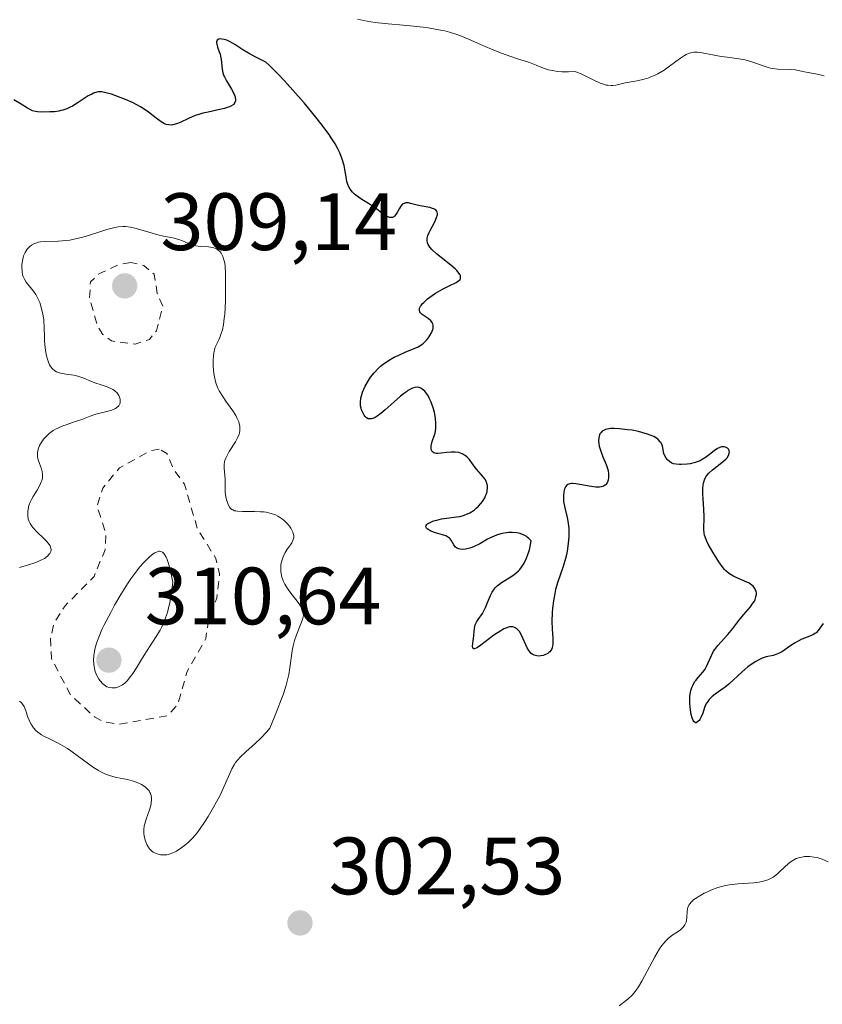
# Model space of a CAD drawing. Units: metres. Extents: x 625623 to 629129, y 4667096 to 4669471.
# Drawn here: x 626158 to 626257, y 4667451 to 4667573 of the extents above; entities that cross this region are included whole.
import ezdxf

# ---------------------------------------------------------------- set-up
doc = ezdxf.new("R2010")
doc.units = ezdxf.units.M
doc.header["$MEASUREMENT"] = 0
doc.linetypes.add('DGN Style 2', pattern=[1.648017, 0.98881, -0.659207])
for name, color, linetype, lineweight in [('Curva de nivel auxiliar', 30, 'DGN Style 2', 0), ('Curva de nivel maestra', 30, 'Continuous', 30), ('Curva de nivel normal', 30, 'Continuous', 0), ('Punto de cota en terreno', 7, 'Continuous', 0), ('Rótulo de punto de cota en terreno', 7, 'Continuous', 0)]:
    doc.layers.add(name, color=color, linetype=linetype, lineweight=lineweight)
doc.styles.add('Style-Arial', font='txt')

# ---------------------------------------------------------------- blocks, each defined once
blk = doc.blocks.new('5PATER')
at = {"layer": 'Punto de cota en terreno', "linetype": 'Continuous', "lineweight": 0}
h = blk.add_hatch(color=51, dxfattribs=at)
edge = h.paths.add_edge_path()
edge.add_ellipse((0, 0), major_axis=(-0.11, -0.111), ratio=0.999422, start_angle=0, end_angle=360)

msp = doc.modelspace()

# ---------------------------------------------------------------- linework, layer by layer
at = {"layer": 'Curva de nivel auxiliar', "color": 30, "linetype": 'DGN Style 2', "lineweight": 0, "elevation": 307.5, "flags": 128}
for points in [[(626171.9, 4667542.8701), (626170.46, 4667542.6401), (626167.97, 4667541.4601), (626166.94, 4667540.4701), (626166.83, 4667538.4501), (626167.87, 4667534.9101), (626168.48, 4667533.9901), (626169.55, 4667533.2001), (626172.43, 4667532.8101), (626174.2, 4667533.4001), (626175.08, 4667534.4701), (626175.85, 4667537.4901), (626175.17, 4667539.0701), (626174.78, 4667541.4201), (626173.51, 4667542.5101), (626171.9, 4667542.8701)], [(626175.42, 4667519.8801), (626174.44, 4667519.7201), (626170.5, 4667517.5501), (626168.45, 4667515.0701), (626167.75, 4667512.8501), (626168.85, 4667509.4401), (626168.74, 4667507.4601), (626167.38, 4667504.1801), (626163.81, 4667500.5701), (626162.48, 4667498.4901), (626162.04, 4667496.5201), (626162.13, 4667494.0601), (626164.52, 4667489.5401), (626167.45, 4667486.8801), (626168.58, 4667486.2801), (626170.49, 4667485.9801), (626176.49, 4667487.0401), (626177.73, 4667488.4801), (626178.86, 4667492.4901), (626181.16, 4667496.5201), (626181.49, 4667498.9601), (626182.49, 4667501.4901), (626182.85, 4667504.4901), (626182.4, 4667506.3901), (626180.12, 4667510.0601), (626178.52, 4667515.5401), (626177.1, 4667517.5401), (626176.35, 4667519.3501), (626175.42, 4667519.8801)]]:
    msp.add_lwpolyline(points, dxfattribs=at)
at = {"layer": 'Curva de nivel maestra', "color": 30, "linetype": 'Continuous', "lineweight": 30, "elevation": 300, "flags": 128}
msp.add_lwpolyline([(626257.2, 4667498.3901), (626256.58, 4667497.5201), (626256.31, 4667497.2501), (626256.16, 4667497.1401), (626255.98, 4667497.0301), (626255.56, 4667496.8401), (626254.56, 4667496.4401), (626254.02, 4667496.1801), (626253.75, 4667496.0201), (626253.21, 4667495.6701), (626252.18, 4667494.9501), (626251.7, 4667494.6801), (626251.47, 4667494.5901), (626251.03, 4667494.4601), (626250.16, 4667494.2801), (626249.68, 4667494.1201), (626249.42, 4667494.0101), (626248.88, 4667493.7001), (626248.31, 4667493.3201), (626247.93, 4667493.0401), (626247.22, 4667492.4401), (626245.59, 4667490.9201), (626245.11, 4667490.5401), (626244.6, 4667490.1901), (626243.88, 4667489.6901), (626243.52, 4667489.3801), (626243.16, 4667489.0101), (626242.98, 4667488.7901), (626242.72, 4667488.4301), (626242.59, 4667488.0201), (626242.35, 4667487.3301), (626242.12, 4667486.8101), (626241.98, 4667486.5601), (626241.9, 4667486.4301), (626241.73, 4667486.2501), (626241.56, 4667486.1601), (626241.45, 4667486.1601), (626241.27, 4667486.3001), (626241.19, 4667486.4201), (626241.05, 4667486.7501), (626240.93, 4667487.1701), (626240.88, 4667487.4701), (626240.79, 4667488.0801), (626240.76, 4667488.5601), (626240.76, 4667488.8601), (626240.78, 4667489.4101), (626240.82, 4667489.6601), (626240.91, 4667490.1201), (626241.03, 4667490.5201), (626241.13, 4667490.7601), (626241.36, 4667491.1801), (626241.5, 4667491.3801), (626241.79, 4667491.7501), (626242.38, 4667492.4101), (626242.64, 4667492.7801), (626242.76, 4667492.9901), (626242.98, 4667493.4501), (626243.42, 4667494.4601), (626243.7, 4667494.9601), (626243.85, 4667495.2001), (626244.21, 4667495.6601), (626245.45, 4667497.0401), (626246.06, 4667497.7901), (626246.81, 4667498.7701), (626247.16, 4667499.2201), (626247.65, 4667499.8001), (626248.23, 4667500.4501), (626248.46, 4667500.7501), (626248.72, 4667501.1501), (626248.81, 4667501.3601), (626248.91, 4667501.6601), (626248.96, 4667501.9601), (626248.96, 4667502.1101), (626248.92, 4667502.3801), (626248.87, 4667502.5101), (626248.78, 4667502.7101), (626248.56, 4667502.9901), (626248.24, 4667503.2501), (626248.04, 4667503.3801), (626247.8, 4667503.4901), (626246.46, 4667504.0601), (626246.06, 4667504.2701), (626245.67, 4667504.5101), (626245.48, 4667504.6501), (626245.22, 4667504.8801), (626245.05, 4667505.0501), (626244.74, 4667505.4101), (626244.33, 4667505.9901), (626243.62, 4667507.1601), (626243.04, 4667508.1601), (626242.81, 4667508.6101), (626242.64, 4667509.0501), (626242.58, 4667509.2701), (626242.54, 4667509.5001), (626242.5, 4667509.9601), (626242.53, 4667511.5401), (626242.49, 4667512.4801), (626242.39, 4667513.7501), (626242.36, 4667514.3201), (626242.36, 4667515.0301), (626242.39, 4667515.4201), (626242.44, 4667515.6601), (626242.56, 4667516.0801), (626242.75, 4667516.4601), (626242.87, 4667516.6401), (626243.1, 4667516.9101), (626243.54, 4667517.3201), (626244.12, 4667517.7601), (626244.91, 4667518.3701), (626245.23, 4667518.6601), (626245.35, 4667518.8101), (626245.53, 4667519.0901), (626245.62, 4667519.3601), (626245.64, 4667519.5201), (626245.62, 4667519.6201), (626245.55, 4667519.8201), (626245.41, 4667519.9801), (626245.32, 4667520.0501), (626245.16, 4667520.1201), (626244.98, 4667520.1701), (626244.66, 4667520.1501), (626244.55, 4667520.1201), (626244.37, 4667520.0401), (626244.18, 4667519.9401), (626243.77, 4667519.6501), (626242.84, 4667518.9201), (626242.3, 4667518.5901), (626242.02, 4667518.4501), (626241.42, 4667518.2301), (626240.82, 4667518.0801), (626240.43, 4667518.0201), (626239.72, 4667517.9601), (626239.49, 4667517.9601), (626239.1, 4667518.0001), (626238.77, 4667518.0801), (626238.57, 4667518.1501), (626238.25, 4667518.3401), (626237.97, 4667518.6001), (626237.85, 4667518.7601), (626237.69, 4667519.0301), (626237.58, 4667519.3501), (626237.54, 4667519.5301), (626237.45, 4667520.0601), (626237.37, 4667520.3501), (626237.23, 4667520.6401), (626237.13, 4667520.7901), (626236.85, 4667521.0701), (626236.67, 4667521.2101), (626236.32, 4667521.4101), (626235.9, 4667521.6001), (626235.57, 4667521.7201), (626234.84, 4667521.9301), (626234.45, 4667522.0301), (626233.65, 4667522.1901), (626233.11, 4667522.2701), (626232.09, 4667522.3901), (626231.43, 4667522.4101), (626231.01, 4667522.4001), (626230.77, 4667522.3701), (626230.38, 4667522.2801), (626230.22, 4667522.2201), (626229.96, 4667522.0701), (626229.79, 4667521.8901), (626229.7, 4667521.7601), (626229.59, 4667521.4601), (626229.56, 4667521.2801), (626229.53, 4667520.9101), (626229.56, 4667520.5101), (626229.61, 4667520.2301), (626229.79, 4667519.6401), (626230.07, 4667518.9401), (626230.48, 4667517.9701), (626230.64, 4667517.5001), (626230.69, 4667517.2601), (626230.76, 4667516.8201), (626230.76, 4667516.5401), (626230.75, 4667516.3601), (626230.7, 4667516.0401), (626230.58, 4667515.7301), (626230.42, 4667515.5101), (626230.32, 4667515.4201), (626230.15, 4667515.3101), (626229.83, 4667515.2101), (626229.64, 4667515.1801), (626229.2, 4667515.1801), (626228.38, 4667515.2901), (626227.22, 4667515.5001), (626226.72, 4667515.5801), (626226.35, 4667515.6201), (626226.19, 4667515.6201), (626225.98, 4667515.5901), (626225.73, 4667515.5001), (626225.63, 4667515.4301), (626225.46, 4667515.2201), (626225.34, 4667514.9701), (626225.29, 4667514.8201), (626225.23, 4667514.5801), (626225.19, 4667514.1601), (626225.19, 4667513.6901), (626225.22, 4667513.4401), (626225.38, 4667512.6501), (626225.67, 4667511.4301), (626225.78, 4667510.7301), (626225.85, 4667510.0501), (626225.86, 4667509.6801), (626225.86, 4667509.1201), (626225.8, 4667508.2401), (626225.66, 4667507.3201), (626225.56, 4667506.8601), (626225.44, 4667506.3801), (626225.16, 4667505.4301), (626224.52, 4667503.5101), (626224.24, 4667502.5601), (626224.13, 4667502.0901), (626223.96, 4667501.1601), (626223.86, 4667500.2701), (626223.81, 4667499.7101), (626223.79, 4667498.6801), (626223.82, 4667497.6901), (626223.9, 4667496.6101), (626223.91, 4667496.1601), (626223.89, 4667495.8001), (626223.86, 4667495.6301), (626223.81, 4667495.3901), (626223.72, 4667495.1701), (626223.66, 4667495.0701), (626223.51, 4667494.8801), (626223.42, 4667494.8001), (626223.26, 4667494.6801), (626222.91, 4667494.5101), (626222.72, 4667494.4501), (626222.4, 4667494.3901), (626222.08, 4667494.3801), (626221.92, 4667494.4001), (626221.6, 4667494.4901), (626221.45, 4667494.5601), (626221.24, 4667494.7001), (626221.06, 4667494.8901), (626220.94, 4667495.0401), (626220.74, 4667495.3801), (626220.55, 4667495.7701), (626220.21, 4667496.5801), (626219.95, 4667497.1301), (626219.77, 4667497.4101), (626219.68, 4667497.5401), (626219.52, 4667497.7001), (626219.26, 4667497.8701), (626219.07, 4667497.9501), (626218.96, 4667497.9701), (626218.79, 4667497.9801), (626218.55, 4667497.9601), (626218.42, 4667497.9301), (626218.21, 4667497.8701), (626217.86, 4667497.7201), (626217.48, 4667497.5001), (626216.64, 4667496.9401), (626215.04, 4667495.7201), (626214.62, 4667495.4401), (626214.46, 4667495.3501), (626214.26, 4667495.2801), (626214.16, 4667495.2701), (626214.04, 4667495.3401), (626213.99, 4667495.6201), (626214.02, 4667495.8901), (626214.09, 4667496.3001), (626214.12, 4667496.5101), (626214.24, 4667497.8301), (626214.33, 4667498.2201), (626214.39, 4667498.4001), (626214.48, 4667498.5601), (626214.69, 4667498.8901), (626215.22, 4667499.6301), (626215.49, 4667500.1001), (626215.61, 4667500.3701), (626215.85, 4667500.9801), (626216.2, 4667501.8401), (626216.41, 4667502.2501), (626216.66, 4667502.6301), (626216.8, 4667502.8001), (626217.02, 4667503.0301), (626217.19, 4667503.1701), (626217.55, 4667503.4301), (626218.74, 4667504.1401), (626219.14, 4667504.4201), (626219.33, 4667504.5801), (626219.66, 4667504.8801), (626219.82, 4667505.0601), (626220.05, 4667505.3401), (626220.37, 4667505.8401), (626220.65, 4667506.4201), (626220.78, 4667506.7501), (626221, 4667507.4801), (626221.09, 4667507.8901), (626221.21, 4667508.5601), (626220.95, 4667508.8601), (626220.75, 4667509.0301), (626220.6, 4667509.1301), (626220.29, 4667509.3001), (626220.03, 4667509.4001), (626219.85, 4667509.4601), (626219.47, 4667509.5401), (626218.88, 4667509.6001), (626218.47, 4667509.5901), (626218.2, 4667509.5701), (626217.66, 4667509.4801), (626217.22, 4667509.3601), (626216.94, 4667509.2601), (626216.39, 4667509.0301), (626215.86, 4667508.7601), (626214.89, 4667508.2201), (626214.21, 4667507.8801), (626213.9, 4667507.7501), (626213.69, 4667507.6801), (626213.31, 4667507.5801), (626213.13, 4667507.5501), (626212.79, 4667507.5201), (626212.49, 4667507.5401), (626212.32, 4667507.5801), (626212.21, 4667507.6101), (626212.02, 4667507.7001), (626211.89, 4667507.8101), (626211.69, 4667508.0601), (626211.38, 4667508.6401), (626211.25, 4667508.8201), (626211.17, 4667508.9001), (626211.03, 4667509.0001), (626210.7, 4667509.1701), (626210.31, 4667509.3001), (626209.73, 4667509.4701), (626209.43, 4667509.5601), (626208.86, 4667509.7801), (626208.62, 4667509.9101), (626208.42, 4667510.0501), (626208.35, 4667510.1301), (626208.26, 4667510.2801), (626208.28, 4667510.4701), (626208.37, 4667510.5801), (626208.46, 4667510.6601), (626208.7, 4667510.8101), (626209.2, 4667511.0201), (626209.59, 4667511.1401), (626210.16, 4667511.2801), (626210.46, 4667511.3301), (626211.13, 4667511.4201), (626212.01, 4667511.5201), (626212.44, 4667511.5901), (626212.87, 4667511.6901), (626213.07, 4667511.7601), (626213.38, 4667511.8801), (626213.68, 4667512.0301), (626213.87, 4667512.1401), (626214.24, 4667512.4001), (626214.41, 4667512.5501), (626214.74, 4667512.8601), (626215.04, 4667513.1901), (626215.21, 4667513.4201), (626215.5, 4667513.8701), (626215.62, 4667514.1201), (626215.69, 4667514.2901), (626215.79, 4667514.6101), (626215.82, 4667514.7601), (626215.85, 4667515.0701), (626215.83, 4667515.3601), (626215.8, 4667515.5401), (626215.68, 4667515.9001), (626215.59, 4667516.0801), (626215.35, 4667516.4301), (626214.48, 4667517.4201), (626214.1, 4667517.9301), (626213.62, 4667518.5901), (626213.36, 4667518.8701), (626213.1, 4667519.0901), (626212.95, 4667519.1901), (626212.72, 4667519.3101), (626212.33, 4667519.4401), (626211.88, 4667519.5101), (626211.64, 4667519.5101), (626211.38, 4667519.5001), (626210.83, 4667519.4501), (626210.12, 4667519.3601), (626209.79, 4667519.3401), (626209.51, 4667519.3501), (626209.39, 4667519.3701), (626209.23, 4667519.4201), (626209.02, 4667519.5901), (626208.91, 4667519.8401), (626208.89, 4667520.0401), (626208.9, 4667520.1901), (626208.96, 4667520.5201), (626209.09, 4667520.9201), (626209.29, 4667521.5101), (626209.38, 4667521.8501), (626209.48, 4667522.4001), (626209.5, 4667522.7001), (626209.5, 4667523.0201), (626209.43, 4667523.6901), (626209.3, 4667524.3901), (626209.18, 4667524.8401), (626208.89, 4667525.6801), (626208.68, 4667526.1701), (626208.57, 4667526.3801), (626208.39, 4667526.6701), (626208.11, 4667527.0201), (626207.81, 4667527.2801), (626207.65, 4667527.3701), (626207.45, 4667527.4501), (626207.34, 4667527.4701), (626207.17, 4667527.4901), (626206.9, 4667527.4601), (626206.59, 4667527.3701), (626206.43, 4667527.2901), (626206.05, 4667527.0801), (626205.85, 4667526.9501), (626205.52, 4667526.7001), (626205.15, 4667526.3901), (626204.35, 4667525.6901), (626203.24, 4667524.7001), (626202.72, 4667524.2601), (626202.24, 4667523.9201), (626202.02, 4667523.7901), (626201.74, 4667523.6601), (626201.57, 4667523.6101), (626201.46, 4667523.5901), (626201.27, 4667523.6001), (626201.15, 4667523.6201), (626200.94, 4667523.7401), (626200.77, 4667523.9101), (626200.67, 4667524.0401), (626200.52, 4667524.3201), (626200.34, 4667524.7201), (626200.28, 4667524.9101), (626200.21, 4667525.2101), (626200.19, 4667525.5201), (626200.19, 4667525.6801), (626200.26, 4667526.1701), (626200.32, 4667526.4501), (626200.47, 4667526.8901), (626200.79, 4667527.6201), (626201.19, 4667528.3501), (626201.44, 4667528.7201), (626201.88, 4667529.2801), (626202.39, 4667529.8201), (626202.68, 4667530.0801), (626202.99, 4667530.3301), (626203.66, 4667530.7801), (626204.37, 4667531.1901), (626204.83, 4667531.4301), (626205.72, 4667531.8201), (626206.82, 4667532.2601), (626207.29, 4667532.4801), (626207.74, 4667532.7601), (626207.96, 4667532.9401), (626208.34, 4667533.3101), (626208.52, 4667533.5301), (626208.76, 4667533.8701), (626208.96, 4667534.2201), (626209.04, 4667534.4001), (626209.15, 4667534.7401), (626209.17, 4667534.9001), (626209.17, 4667535.1301), (626209.12, 4667535.3301), (626209.05, 4667535.4601), (626208.88, 4667535.6901), (626208.53, 4667535.9801), (626208.03, 4667536.3101), (626207.81, 4667536.4601), (626207.59, 4667536.6801), (626207.52, 4667536.7901), (626207.46, 4667536.9601), (626207.46, 4667537.1501), (626207.48, 4667537.2501), (626207.58, 4667537.4701), (626207.66, 4667537.5801), (626207.8, 4667537.7601), (626207.99, 4667537.9601), (626208.47, 4667538.3801), (626209.05, 4667538.8101), (626209.46, 4667539.0901), (626210.29, 4667539.5901), (626211.13, 4667540.0001), (626211.99, 4667540.4101), (626212.29, 4667540.6001), (626212.46, 4667540.7801), (626212.51, 4667540.8801), (626212.54, 4667541.0501), (626212.5, 4667541.2401), (626212.46, 4667541.3401), (626212.33, 4667541.5601), (626212.24, 4667541.6801), (626212.06, 4667541.8801), (626211.85, 4667542.0901), (626211.32, 4667542.5401), (626210.12, 4667543.5001), (626209.58, 4667543.9301), (626208.99, 4667544.4701), (626208.74, 4667544.7701), (626208.61, 4667544.9501), (626208.55, 4667545.0701), (626208.46, 4667545.3001), (626208.42, 4667545.5301), (626208.41, 4667545.6601), (626208.42, 4667545.8501), (626208.5, 4667546.1901), (626208.66, 4667546.5801), (626208.77, 4667546.8101), (626209.35, 4667547.8801), (626209.58, 4667548.4201), (626209.67, 4667548.7501), (626209.68, 4667548.8901), (626209.65, 4667549.0901), (626209.56, 4667549.2501), (626209.47, 4667549.3401), (626209.22, 4667549.4801), (626209.07, 4667549.5401), (626208.73, 4667549.6301), (626207.56, 4667549.8501), (626207.02, 4667549.9901), (626206.38, 4667550.1601), (626206.1, 4667550.2201), (626205.85, 4667550.2301), (626205.73, 4667550.2101), (626205.57, 4667550.1601), (626205.42, 4667550.0801), (626205.33, 4667550.0001), (626205.17, 4667549.8101), (626204.95, 4667549.4701), (626204.7, 4667549.0101), (626204.57, 4667548.8001), (626204.39, 4667548.5901), (626204.29, 4667548.5101), (626204.14, 4667548.4301), (626203.98, 4667548.4001), (626203.77, 4667548.4101), (626203.48, 4667548.5201), (626203.32, 4667548.6001), (626202.98, 4667548.8401), (626202.23, 4667549.4401), (626201.82, 4667549.7401), (626201.19, 4667550.1501), (626200.35, 4667550.6501), (626199.94, 4667550.9101), (626199.45, 4667551.3101), (626199.22, 4667551.5301), (626198.93, 4667551.9101), (626198.76, 4667552.1901), (626198.69, 4667552.3401), (626198.6, 4667552.5901), (626198.53, 4667552.8501), (626198.42, 4667553.4301), (626198.28, 4667554.3201), (626198.18, 4667554.8101), (626197.96, 4667555.6101), (626197.65, 4667556.3901), (626197.45, 4667556.8001), (626197.08, 4667557.4801), (626196.6, 4667558.2301), (626196.33, 4667558.6401), (626195.32, 4667560.0101), (626194.7, 4667560.7901), (626193.25, 4667562.5301), (626192.21, 4667563.7301), (626190.83, 4667565.2601), (626190.19, 4667565.9401), (626188.99, 4667567.1601), (626188.56, 4667567.5501), (626187.72, 4667567.9601), (626187.23, 4667568.2101), (626186.39, 4667568.6701), (626185.71, 4667569.0801), (626184.72, 4667569.7301), (626184.16, 4667570.0701), (626183.73, 4667570.2601), (626183.41, 4667570.3601), (626183.13, 4667570.4001), (626182.96, 4667570.4101), (626182.77, 4667570.3801), (626182.55, 4667570.2501), (626182.48, 4667570.0701), (626182.47, 4667569.9701), (626182.5, 4667569.7601), (626182.61, 4667569.3901), (626182.81, 4667568.8301), (626182.9, 4667568.5301), (626182.96, 4667568.3101), (626183.03, 4667567.8801), (626183.15, 4667566.7001), (626183.24, 4667566.2301), (626183.34, 4667565.9401), (626183.44, 4667565.7301), (626183.69, 4667565.2601), (626183.94, 4667564.8501), (626184.3, 4667564.2401), (626184.47, 4667563.9301), (626184.68, 4667563.4801), (626184.75, 4667563.2701), (626184.81, 4667562.9301), (626184.8, 4667562.7801), (626184.73, 4667562.5701), (626184.59, 4667562.3801), (626184.5, 4667562.3001), (626184.24, 4667562.1301), (626184.08, 4667562.0601), (626183.8, 4667561.9501), (626183.46, 4667561.8601), (626182.66, 4667561.6701), (626181.43, 4667561.4101), (626180.79, 4667561.2601), (626180.17, 4667561.0701), (626179.86, 4667560.9701), (626179.02, 4667560.6201), (626178.01, 4667560.1401), (626177.54, 4667559.9601), (626177.1, 4667559.8401), (626176.89, 4667559.8101), (626176.58, 4667559.8201), (626176.27, 4667559.8901), (626176.07, 4667559.9701), (626175.66, 4667560.1901), (626175.03, 4667560.6601), (626174.09, 4667561.4001), (626173.55, 4667561.7701), (626173.12, 4667562.0401), (626172.19, 4667562.5401), (626171.24, 4667562.9701), (626170.62, 4667563.2101), (626169.52, 4667563.6001), (626168.69, 4667563.8201), (626168.35, 4667563.8801), (626167.92, 4667563.8801), (626167.71, 4667563.8501), (626167.31, 4667563.7201), (626167.1, 4667563.6301), (626166.66, 4667563.3901), (626165.31, 4667562.4901), (626164.74, 4667562.1401), (626164.46, 4667561.9901), (626164.02, 4667561.7901), (626163.56, 4667561.6401), (626163.31, 4667561.5801), (626163.05, 4667561.5301), (626162.5, 4667561.4501), (626161.94, 4667561.4201), (626160.93, 4667561.4001), (626160.41, 4667561.4401), (626160.17, 4667561.4701), (626159.82, 4667561.5701), (626159.42, 4667561.7501), (626159.2, 4667561.8701), (626158.39, 4667562.3601), (626157.51, 4667562.9001)], dxfattribs=at)
at = {"layer": 'Curva de nivel normal', "color": 30, "linetype": 'Continuous', "lineweight": 0, "flags": 128}
for points, elevation in [([(626199.82, 4667572.8601), (626200.56, 4667572.6701), (626201.46, 4667572.5101), (626201.99, 4667572.4401), (626203.18, 4667572.3101), (626205.91, 4667572.0701), (626207.92, 4667571.8601), (626208.52, 4667571.7801), (626209.62, 4667571.6001), (626210.58, 4667571.4001), (626211.16, 4667571.2501), (626212.18, 4667570.9301), (626212.86, 4667570.6701), (626214.15, 4667570.1001), (626215.26, 4667569.6001), (626216.61, 4667569.0401), (626217.56, 4667568.6701), (626219.29, 4667568.0501), (626221.01, 4667567.5001), (626221.83, 4667567.1901), (626222.76, 4667566.8101), (626223.35, 4667566.6201), (626224.04, 4667566.4701), (626224.43, 4667566.4101), (626225, 4667566.3601), (626225.31, 4667566.3501), (626225.81, 4667566.3501), (626226.62, 4667566.4001), (626226.83, 4667566.3401), (626227.3, 4667566.1501), (626228.93, 4667565.3401), (626229.74, 4667564.9701), (626230.12, 4667564.8401), (626230.46, 4667564.7401), (626230.67, 4667564.7101), (626231.08, 4667564.6801), (626231.27, 4667564.6901), (626231.64, 4667564.7301), (626232.82, 4667565.0001), (626233.28, 4667565.0901), (626234.3, 4667565.2701), (626235.13, 4667565.4601), (626235.7, 4667565.6301), (626235.98, 4667565.7301), (626236.4, 4667565.9001), (626236.81, 4667566.1001), (626237.61, 4667566.5801), (626238.11, 4667566.9301), (626239.03, 4667567.6201), (626239.63, 4667568.0601), (626240.09, 4667568.3701), (626240.3, 4667568.4901), (626240.59, 4667568.6201), (626241.03, 4667568.7501), (626241.25, 4667568.7801), (626241.73, 4667568.7801), (626242.27, 4667568.7201), (626243.55, 4667568.4701), (626244.62, 4667568.2701), (626245.35, 4667568.1601), (626246.81, 4667567.9601), (626247.53, 4667567.8301), (626247.87, 4667567.7501), (626248.54, 4667567.5501), (626249.8, 4667567.1001), (626250.4, 4667566.9001), (626250.7, 4667566.8301), (626251, 4667566.7701), (626251.59, 4667566.7101), (626253.14, 4667566.6601), (626253.73, 4667566.5901), (626254.87, 4667566.3501), (626256.46, 4667566.0801), (626257.3, 4667565.8901)], 295), ([(626158.17, 4667488.8201), (626158.34, 4667488.7201), (626158.5, 4667488.5701), (626158.59, 4667488.4501), (626158.76, 4667488.1501), (626158.98, 4667487.6201), (626159.25, 4667486.8601), (626159.39, 4667486.4801), (626159.6, 4667486.0401), (626159.72, 4667485.8401), (626159.91, 4667485.5501), (626160.26, 4667485.1701), (626160.46, 4667485.0001), (626160.93, 4667484.6801), (626161.19, 4667484.5201), (626161.8, 4667484.2201), (626162.74, 4667483.7601), (626163.26, 4667483.4901), (626164.1, 4667482.9801), (626164.54, 4667482.6801), (626165.46, 4667482.0101), (626166.71, 4667481.0801), (626167.33, 4667480.6501), (626167.93, 4667480.2701), (626168.22, 4667480.1101), (626168.64, 4667479.9001), (626168.91, 4667479.7801), (626169.43, 4667479.6001), (626170.16, 4667479.4101), (626171.07, 4667479.2301), (626171.5, 4667479.1501), (626172.06, 4667479.0101), (626172.33, 4667478.9201), (626172.71, 4667478.7801), (626173.23, 4667478.5401), (626173.67, 4667478.2601), (626173.86, 4667478.1001), (626174.07, 4667477.8801), (626174.16, 4667477.7601), (626174.27, 4667477.5801), (626174.33, 4667477.4501), (626174.41, 4667477.1801), (626174.46, 4667476.8901), (626174.46, 4667476.6801), (626174.42, 4667476.2401), (626174.36, 4667475.9801), (626174.2, 4667475.4201), (626173.79, 4667474.2601), (626173.63, 4667473.7101), (626173.57, 4667473.4501), (626173.51, 4667472.9601), (626173.51, 4667472.5001), (626173.55, 4667472.2101), (626173.67, 4667471.6701), (626173.87, 4667471.1701), (626174, 4667470.9301), (626174.23, 4667470.6101), (626174.5, 4667470.3401), (626174.65, 4667470.2301), (626174.82, 4667470.1301), (626175.17, 4667469.9901), (626175.55, 4667469.9001), (626175.81, 4667469.8701), (626175.98, 4667469.8701), (626176.33, 4667469.9001), (626176.52, 4667469.9301), (626176.9, 4667470.0401), (626177.28, 4667470.2101), (626177.53, 4667470.3401), (626178.08, 4667470.6901), (626178.67, 4667471.1401), (626178.99, 4667471.4201), (626179.51, 4667471.9401), (626180.07, 4667472.6001), (626180.37, 4667472.9901), (626181, 4667473.9001), (626181.43, 4667474.5901), (626182.28, 4667476.0401), (626182.86, 4667477.1501), (626183.12, 4667477.6801), (626183.56, 4667478.7001), (626184.09, 4667479.9201), (626184.35, 4667480.4701), (626184.65, 4667480.9901), (626184.81, 4667481.2401), (626185.08, 4667481.5901), (626185.38, 4667481.9301), (626186.08, 4667482.5901), (626187.25, 4667483.6201), (626187.92, 4667484.2601), (626188.66, 4667485.0301), (626189.05, 4667485.4801), (626189.63, 4667486.8701), (626189.95, 4667487.7001), (626190.49, 4667489.1201), (626190.7, 4667489.7301), (626191.03, 4667490.7701), (626191.26, 4667491.6201), (626191.36, 4667492.0901), (626191.51, 4667492.9101), (626191.77, 4667495.0001), (626191.89, 4667495.6301), (626191.98, 4667495.9501), (626192.08, 4667496.2901), (626192.34, 4667496.9801), (626192.87, 4667498.3301), (626193.07, 4667498.9001), (626193.17, 4667499.3801), (626193.17, 4667499.5901), (626193.16, 4667499.7201), (626193.1, 4667499.9801), (626193, 4667500.2301), (626192.9, 4667500.4101), (626192.63, 4667500.8101), (626192.23, 4667501.3301), (626191.61, 4667502.1301), (626191.3, 4667502.5601), (626190.9, 4667503.2201), (626190.73, 4667503.5601), (626190.6, 4667503.8901), (626190.53, 4667504.1101), (626190.43, 4667504.5501), (626190.4, 4667504.7601), (626190.38, 4667505.1801), (626190.41, 4667505.5901), (626190.45, 4667505.8501), (626190.59, 4667506.3601), (626190.69, 4667506.6201), (626190.94, 4667507.1201), (626191.22, 4667507.5701), (626191.58, 4667508.1001), (626191.73, 4667508.3401), (626191.88, 4667508.6201), (626191.93, 4667508.7501), (626191.98, 4667508.9301), (626191.99, 4667509.2101), (626191.97, 4667509.3501), (626191.87, 4667509.6601), (626191.62, 4667510.1201), (626191.44, 4667510.3701), (626191.14, 4667510.7401), (626190.79, 4667511.0901), (626190.59, 4667511.2601), (626190.23, 4667511.5101), (626190.03, 4667511.6301), (626189.72, 4667511.7801), (626189.19, 4667511.9601), (626188.59, 4667512.0901), (626188.26, 4667512.1301), (626187.9, 4667512.1601), (626187.15, 4667512.1701), (626185.67, 4667512.1701), (626185.07, 4667512.2101), (626184.83, 4667512.2501), (626184.69, 4667512.2901), (626184.46, 4667512.3801), (626184.36, 4667512.4301), (626184.21, 4667512.5501), (626184.09, 4667512.6901), (626183.91, 4667513.0301), (626183.77, 4667513.4201), (626183.71, 4667513.6301), (626183.63, 4667513.9801), (626183.55, 4667514.5701), (626183.53, 4667515.2301), (626183.52, 4667516.1701), (626183.5, 4667516.6301), (626183.41, 4667517.5301), (626183.41, 4667517.9901), (626183.46, 4667518.3201), (626183.5, 4667518.4801), (626183.6, 4667518.7401), (626183.72, 4667519.0201), (626184.04, 4667519.5901), (626184.79, 4667520.7801), (626185.1, 4667521.3601), (626185.24, 4667521.7201), (626185.29, 4667521.9001), (626185.33, 4667522.1601), (626185.35, 4667522.3301), (626185.33, 4667522.6701), (626185.27, 4667523.0201), (626185.2, 4667523.2501), (626184.99, 4667523.7301), (626184.84, 4667524.0101), (626184.47, 4667524.6001), (626183.63, 4667525.7901), (626183.24, 4667526.3601), (626182.81, 4667527.0601), (626182.64, 4667527.4001), (626182.44, 4667527.9301), (626182.35, 4667528.2001), (626182.22, 4667528.7801), (626182.15, 4667529.2001), (626182.07, 4667530.0901), (626182.06, 4667530.7601), (626182.09, 4667531.3901), (626182.13, 4667531.6801), (626182.19, 4667531.9501), (626182.32, 4667532.4201), (626182.49, 4667532.8401), (626182.74, 4667533.3601), (626182.86, 4667533.6301), (626183.09, 4667534.2401), (626183.19, 4667534.5901), (626183.32, 4667535.2201), (626183.43, 4667536.0101), (626183.48, 4667536.4801), (626183.56, 4667538.1301), (626183.59, 4667539.3301), (626183.58, 4667541.4601), (626183.52, 4667542.5001), (626183.45, 4667542.9701), (626183.39, 4667543.2101), (626183.24, 4667543.6201), (626183.04, 4667544.0001), (626182.9, 4667544.1701), (626182.65, 4667544.4101), (626182.45, 4667544.5501), (626182.34, 4667544.6001), (626182.15, 4667544.6701), (626181.94, 4667544.7201), (626181.48, 4667544.7801), (626180.44, 4667544.8501), (626179.92, 4667544.9201), (626179.68, 4667544.9801), (626179.21, 4667545.1401), (626178.3, 4667545.5201), (626177.84, 4667545.7001), (626177.09, 4667545.8901), (626175.93, 4667546.1101), (626175.26, 4667546.2701), (626174.13, 4667546.6001), (626172.58, 4667547.0601), (626171.88, 4667547.2201), (626171.25, 4667547.3101), (626170.96, 4667547.3201)], 305), ([(626170.96, 4667547.3201), (626170.37, 4667547.2701), (626169.95, 4667547.2001), (626168.98, 4667546.9301), (626168.08, 4667546.6501), (626166.72, 4667546.2101), (626166, 4667546.0101), (626164.94, 4667545.7401), (626164.42, 4667545.6401), (626163.92, 4667545.5701), (626162.99, 4667545.5001), (626161.42, 4667545.4601), (626160.79, 4667545.4101), (626160.52, 4667545.3601), (626160.35, 4667545.3101), (626160.05, 4667545.2001), (626159.68, 4667544.9901), (626159.47, 4667544.8301), (626159.15, 4667544.5001), (626158.89, 4667544.1201), (626158.76, 4667543.8701), (626158.7, 4667543.6901), (626158.6, 4667543.3001), (626158.51, 4667542.6301), (626158.5, 4667542.2801), (626158.52, 4667541.7601), (626158.59, 4667541.3301), (626158.66, 4667541.1301), (626158.8, 4667540.8001), (626159.03, 4667540.4501), (626159.17, 4667540.2601), (626159.94, 4667539.3201), (626160.21, 4667538.9201), (626160.34, 4667538.6901), (626160.59, 4667538.2001), (626160.7, 4667537.9301), (626160.84, 4667537.4901), (626161, 4667536.8801), (626161.08, 4667536.5001), (626161.18, 4667535.7901), (626161.26, 4667534.8301), (626161.27, 4667533.6901), (626161.28, 4667533.1601), (626161.31, 4667532.7701), (626161.39, 4667532.0401), (626161.53, 4667531.3601), (626161.64, 4667530.9601), (626161.81, 4667530.4801), (626161.9, 4667530.2801), (626162.01, 4667530.0701), (626162.26, 4667529.7501), (626162.54, 4667529.5101), (626162.75, 4667529.4001), (626162.9, 4667529.3401), (626163.24, 4667529.2401), (626163.91, 4667529.1301), (626164.9, 4667528.9801), (626165.4, 4667528.8701), (626165.64, 4667528.8001), (626166.12, 4667528.6301), (626167.09, 4667528.2201), (626167.6, 4667528.0201), (626168.14, 4667527.8401), (626168.87, 4667527.5901), (626169.22, 4667527.4601), (626169.69, 4667527.2301), (626169.89, 4667527.0901), (626170.07, 4667526.9501), (626170.18, 4667526.8401), (626170.35, 4667526.6201), (626170.42, 4667526.5001), (626170.53, 4667526.2601), (626170.6, 4667526.0301), (626170.62, 4667525.8701), (626170.61, 4667525.5901), (626170.57, 4667525.4401), (626170.42, 4667525.1901), (626170.2, 4667524.9901), (626170.01, 4667524.8701), (626169.57, 4667524.6801), (626168.97, 4667524.5201), (626168.08, 4667524.3101), (626167.61, 4667524.1801), (626166.9, 4667523.9301), (626165.89, 4667523.5401), (626165.34, 4667523.3401), (626164.75, 4667523.1501), (626163.94, 4667522.8801), (626163.53, 4667522.7301), (626162.93, 4667522.4701), (626162.65, 4667522.3201), (626162.37, 4667522.1601), (626161.87, 4667521.7901), (626161.43, 4667521.3901), (626161.17, 4667521.1001), (626161.02, 4667520.9101), (626160.77, 4667520.5201), (626160.66, 4667520.3001), (626160.49, 4667519.8601), (626160.42, 4667519.4301), (626160.42, 4667519.1401), (626160.43, 4667518.9401), (626160.52, 4667518.5501), (626160.68, 4667518.0901), (626160.91, 4667517.4501), (626161, 4667517.1201), (626161.05, 4667516.7701), (626161.05, 4667516.5901), (626161.02, 4667516.3101), (626160.95, 4667516.0201), (626160.88, 4667515.8301), (626160.7, 4667515.4301), (626160.36, 4667514.8301), (626159.89, 4667514.0401), (626159.68, 4667513.6701), (626159.55, 4667513.4101), (626159.37, 4667512.9101), (626159.26, 4667512.4601), (626159.23, 4667512.1801), (626159.23, 4667511.6801), (626159.29, 4667511.2301), (626159.36, 4667511.0201), (626159.5, 4667510.7101), (626159.71, 4667510.3801), (626159.85, 4667510.2101), (626160.37, 4667509.6601), (626161.16, 4667508.9101), (626161.51, 4667508.5501), (626161.86, 4667508.1301), (626161.98, 4667507.9401), (626162.08, 4667507.6601), (626162.1, 4667507.4801), (626162.05, 4667507.2501), (626161.93, 4667507.0001), (626161.83, 4667506.8701), (626161.65, 4667506.6801), (626161.27, 4667506.4001), (626160.75, 4667506.1301), (626160.44, 4667506.0001), (626160.09, 4667505.8801), (626159.32, 4667505.6301), (626158.21, 4667505.3001)], 305), ([(626175.45, 4667507.2901), (626175.35, 4667507.2801), (626175.15, 4667507.2201), (626174.86, 4667507.0901), (626174.66, 4667506.9601), (626174.22, 4667506.6201), (626173.99, 4667506.4101), (626173.51, 4667505.9201), (626173, 4667505.3301), (626172.65, 4667504.8801), (626171.93, 4667503.8901), (626171.52, 4667503.2801), (626170.7, 4667501.9801), (626169.92, 4667500.6301), (626169.44, 4667499.7601), (626168.61, 4667498.1501), (626168.36, 4667497.6301), (626167.97, 4667496.7201), (626167.69, 4667495.9501), (626167.56, 4667495.5001), (626167.49, 4667495.2301), (626167.4, 4667494.7001), (626167.36, 4667494.4301), (626167.33, 4667493.8901), (626167.36, 4667493.3801), (626167.4, 4667493.0701), (626167.43, 4667492.8601), (626167.54, 4667492.4701), (626167.61, 4667492.2701), (626167.78, 4667491.8801), (626167.99, 4667491.5301), (626168.14, 4667491.3201), (626168.46, 4667490.9701), (626168.79, 4667490.7001), (626168.97, 4667490.6001), (626169.25, 4667490.5001), (626169.56, 4667490.4501), (626169.72, 4667490.4501), (626170.04, 4667490.4801), (626170.21, 4667490.5201), (626170.47, 4667490.6101), (626170.88, 4667490.8301), (626171.16, 4667491.0401), (626171.3, 4667491.1701), (626171.52, 4667491.3801), (626171.73, 4667491.6401), (626172.17, 4667492.2401), (626172.62, 4667492.9301), (626173.24, 4667493.9401), (626173.56, 4667494.4701), (626175.05, 4667496.8001), (626175.51, 4667497.5801), (626175.72, 4667497.9801), (626176.05, 4667498.6901), (626176.2, 4667499.0801), (626176.42, 4667499.7301), (626176.61, 4667500.4901), (626176.71, 4667500.9301), (626176.89, 4667501.9401), (626176.97, 4667502.5201), (626177.1, 4667503.4901), (626176.82, 4667504.8201), (626176.68, 4667505.3601), (626176.48, 4667506.0301), (626176.35, 4667506.3801), (626176.26, 4667506.5801), (626176.08, 4667506.9001), (626175.99, 4667507.0201), (626175.8, 4667507.1901), (626175.6, 4667507.2701), (626175.45, 4667507.2901)], 310), ([(626232.06, 4667451.2801), (626232.45, 4667451.5701), (626233.12, 4667452.1101), (626233.66, 4667452.6001), (626233.9, 4667452.8601), (626234.25, 4667453.3201), (626234.43, 4667453.6001), (626234.84, 4667454.3001), (626236.46, 4667457.3201), (626237.04, 4667458.2801), (626237.32, 4667458.6901), (626237.59, 4667459.0401), (626237.76, 4667459.2401), (626238.09, 4667459.5601), (626238.55, 4667459.9301), (626239.33, 4667460.4201), (626239.62, 4667460.6401), (626239.75, 4667460.7601), (626239.93, 4667460.9601), (626240.14, 4667461.2701), (626240.3, 4667461.6001), (626240.35, 4667461.7801), (626240.41, 4667462.1401), (626240.45, 4667462.8801), (626240.5, 4667463.2401), (626240.54, 4667463.4101), (626240.66, 4667463.7001), (626240.75, 4667463.8401), (626240.92, 4667464.0501), (626241.25, 4667464.3601), (626241.46, 4667464.5101), (626241.98, 4667464.8401), (626242.54, 4667465.1501), (626242.85, 4667465.3001), (626243.37, 4667465.5301), (626244.22, 4667465.8401), (626244.83, 4667466.0201), (626245.15, 4667466.1001), (626245.64, 4667466.1901), (626246.66, 4667466.3101), (626248.67, 4667466.4501), (626249.29, 4667466.5301), (626249.59, 4667466.5801), (626250, 4667466.6801), (626250.37, 4667466.8101), (626250.6, 4667466.9101), (626251.02, 4667467.1401), (626251.21, 4667467.2701), (626251.56, 4667467.5401), (626251.87, 4667467.8301), (626252.41, 4667468.3601), (626252.94, 4667468.8301), (626253.26, 4667469.0701), (626253.47, 4667469.2001), (626253.88, 4667469.4101), (626254.32, 4667469.5601), (626254.55, 4667469.6101), (626254.9, 4667469.6601), (626255.49, 4667469.6801), (626256.09, 4667469.6101), (626256.44, 4667469.5401), (626257.06, 4667469.3401), (626257.82, 4667469.0201)], 305)]:
    msp.add_lwpolyline(points, dxfattribs=dict(at, elevation=elevation))

# ---------------------------------------------------------------- block references
at = {"layer": 'Punto de cota en terreno', "color": 7, "linetype": 'Continuous', "lineweight": 0, "xscale": 10, "yscale": 10, "zscale": 10}
for p in [(626171.16, 4667539.99, 309.14), (626169.22, 4667493.87, 310.64), (626192.75, 4667461.49, 302.53)]:
    msp.add_blockref('5PATER', p, dxfattribs=at)

# ---------------------------------------------------------------- texts
at = {"layer": 'Rótulo de punto de cota en terreno', "color": 7, "linetype": 'Continuous', "lineweight": 0, "style": 'Style-Arial'}
for s, p in [('309,14', (626175.5697, 4667544.3997)), ('310,64', (626173.6297, 4667498.2797)), ('302,53', (626196.2778, 4667465.0178))]:
    msp.add_text(s, height=7, dxfattribs=at).set_placement(p)

doc.saveas('drawing.dxf')
